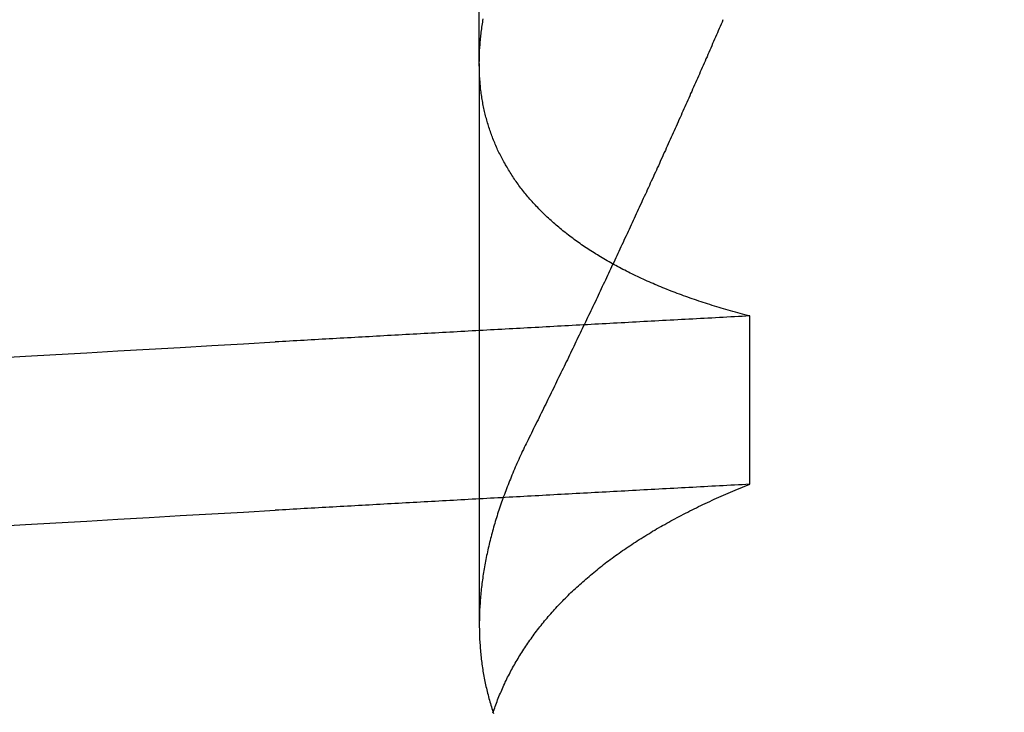
# Model space of a CAD drawing. Extents: x 463 to 1544, y 138 to 1336.
# Drawn here: x 1367 to 1367, y 1246 to 1246 of the extents above; entities that cross this region are included whole.
import ezdxf

# ---------------------------------------------------------------- set-up
doc = ezdxf.new("R2010")
doc.units = 0
doc.header["$LTSCALE"] = 4
doc.linetypes.add('CENTER', pattern=[50.8, 31.75, -6.35, 6.35, -6.35])
doc.linetypes.add('HIDDEN', pattern=[9.525, 6.35, -3.175])
for name, color, linetype in [('AM_0', 7, 'CONTINUOUS'), ('AM_5', 3, 'CONTINUOUS'), ('AM_7', 1, 'CENTER'), ('OBRYS', 7, 'CONTINUOUS'), ('SKRYTÁ__ISO_', 2, 'HIDDEN')]:
    doc.layers.add(name, color=color, linetype=linetype)
doc.styles.get("Standard").update_dxf_attribs({"font": 'simplex.shx', "width": 0.75})
doc.dimstyles.get("Standard").update_dxf_attribs({"dimtxt": 0.18, "dimasz": 0.18, "dimexe": 0.18, "dimexo": 0.0625, "dimgap": 0.09, "dimtad": 0, "dimtih": 1, "dimtoh": 1, "dimzin": 0, "dimcen": 0.09, "dimazin": 3, "dimtfac": 1, "dimtofl": 0, "dimtmove": 0, "dimatfit": 3})

# ---------------------------------------------------------------- blocks, each defined once
blk = doc.blocks.new('A$C4B7440DB')
at = {"layer": 'SKRYTÁ__ISO_'}
for p, q in [((5.3751, 19.80296), (4.94262, 19.80296)), ((5.3751, 19.80296), (6.30738, 19.80296)), ((5.05078, 19.59453), (5.18054, 19.59453))]:
    blk.add_line(p, q, dxfattribs=at)
for points in [[(5.0183, 20.1763, 0), (5.01968, 20.1527, 0), (5.02106, 20.1291, 0), (5.02245, 20.1053, 0), (5.02383, 20.0814, 0), (5.02521, 20.0574, 0), (5.0266, 20.0333, 0), (5.02798, 20.009, 0), (5.02936, 19.9847, 0), (5.03075, 19.9602, 0)], [(5.14806, 20.1763, 0), (5.14944, 20.1527, 0), (5.15082, 20.1291, 0), (5.15221, 20.1053, 0), (5.15359, 20.0814, 0), (5.15497, 20.0574, 0), (5.15636, 20.0333, 0), (5.15774, 20.009, 0), (5.15912, 19.9847, 0), (5.16051, 19.9602, 0)], [(5.05078, 19.5945, 0), (5.05062, 19.5975, 0), (5.05046, 19.6004, 0), (5.05031, 19.6033, 0), (5.05015, 19.6063, 0), (5.04999, 19.6092, 0), (5.04984, 19.6121, 0), (5.04968, 19.6151, 0), (5.04953, 19.618, 0), (5.04937, 19.6209, 0), (5.04921, 19.6239, 0), (5.04906, 19.6268, 0), (5.0489, 19.6297, 0), (5.04874, 19.6326, 0), (5.04859, 19.6355, 0), (5.04843, 19.6385, 0), (5.04827, 19.6414, 0), (5.04812, 19.6443, 0), (5.04796, 19.6472, 0), (5.0478, 19.6501, 0), (5.04765, 19.6531, 0), (5.04749, 19.656, 0), (5.04734, 19.6589, 0), (5.04718, 19.6618, 0), (5.04702, 19.6647, 0), (5.04687, 19.6676, 0), (5.04671, 19.6705, 0), (5.04655, 19.6734, 0), (5.0464, 19.6763, 0), (5.04624, 19.6792, 0), (5.04608, 19.6821, 0), (5.04593, 19.685, 0), (5.04577, 19.6879, 0), (5.04561, 19.6908, 0), (5.04546, 19.6937, 0), (5.0453, 19.6966, 0), (5.04514, 19.6995, 0), (5.04499, 19.7024, 0), (5.04483, 19.7053, 0), (5.04467, 19.7082, 0), (5.04452, 19.7111, 0), (5.04436, 19.714, 0), (5.04421, 19.7168, 0), (5.04405, 19.7197, 0), (5.04389, 19.7226, 0), (5.04374, 19.7255, 0), (5.04358, 19.7284, 0), (5.04342, 19.7313, 0), (5.04327, 19.7341, 0), (5.04311, 19.737, 0), (5.04295, 19.7399, 0), (5.0428, 19.7428, 0), (5.04264, 19.7456, 0), (5.04248, 19.7485, 0), (5.04233, 19.7514, 0), (5.04217, 19.7543, 0), (5.04201, 19.7571, 0), (5.04186, 19.76, 0), (5.0417, 19.7629, 0), (5.04154, 19.7657, 0), (5.04139, 19.7686, 0), (5.04123, 19.7715, 0), (5.04107, 19.7743, 0), (5.04092, 19.7772, 0), (5.04076, 19.78, 0), (5.04061, 19.7829, 0), (5.04045, 19.7857, 0), (5.04029, 19.7886, 0), (5.04014, 19.7915, 0), (5.03998, 19.7943, 0), (5.03982, 19.7972, 0), (5.03967, 19.8, 0), (5.03951, 19.8029, 0), (5.03935, 19.8057, 0), (5.0392, 19.8085, 0), (5.03904, 19.8114, 0), (5.03888, 19.8142, 0), (5.03873, 19.8171, 0), (5.03857, 19.8199, 0), (5.03841, 19.8228, 0), (5.03826, 19.8256, 0), (5.0381, 19.8284, 0), (5.03794, 19.8313, 0), (5.03779, 19.8341, 0), (5.03763, 19.8369, 0), (5.03747, 19.8398, 0), (5.03732, 19.8426, 0), (5.03716, 19.8454, 0), (5.03701, 19.8482, 0), (5.03685, 19.8511, 0), (5.03669, 19.8539, 0), (5.03654, 19.8567, 0), (5.03638, 19.8595, 0), (5.03622, 19.8624, 0), (5.03607, 19.8652, 0), (5.03591, 19.868, 0), (5.03575, 19.8708, 0), (5.0356, 19.8736, 0), (5.03544, 19.8764, 0), (5.03528, 19.8793, 0), (5.03513, 19.8821, 0), (5.03497, 19.8849, 0), (5.03481, 19.8877, 0), (5.03466, 19.8905, 0), (5.0345, 19.8933, 0), (5.03434, 19.8961, 0), (5.03419, 19.8989, 0), (5.03403, 19.9017, 0), (5.03388, 19.9045, 0), (5.03372, 19.9073, 0), (5.03356, 19.9101, 0), (5.03341, 19.9129, 0), (5.03325, 19.9157, 0), (5.03309, 19.9185, 0), (5.03294, 19.9213, 0), (5.03278, 19.9241, 0), (5.03262, 19.9269, 0), (5.03247, 19.9296, 0), (5.03231, 19.9324, 0), (5.03215, 19.9352, 0), (5.032, 19.938, 0), (5.03184, 19.9408, 0), (5.03169, 19.9436, 0), (5.03153, 19.9463, 0), (5.03137, 19.9491, 0), (5.03122, 19.9519, 0), (5.03106, 19.9547, 0), (5.0309, 19.9575, 0), (5.03075, 19.9602, 0)], [(5.18054, 19.5945, 0), (5.18038, 19.5975, 0), (5.18022, 19.6004, 0), (5.18007, 19.6033, 0), (5.17991, 19.6063, 0), (5.17975, 19.6092, 0), (5.1796, 19.6121, 0), (5.17944, 19.6151, 0), (5.17928, 19.618, 0), (5.17913, 19.6209, 0), (5.17897, 19.6239, 0), (5.17882, 19.6268, 0), (5.17866, 19.6297, 0), (5.1785, 19.6326, 0), (5.17835, 19.6355, 0), (5.17819, 19.6385, 0), (5.17803, 19.6414, 0), (5.17788, 19.6443, 0), (5.17772, 19.6472, 0), (5.17756, 19.6501, 0), (5.17741, 19.6531, 0), (5.17725, 19.656, 0), (5.17709, 19.6589, 0), (5.17694, 19.6618, 0), (5.17678, 19.6647, 0), (5.17663, 19.6676, 0), (5.17647, 19.6705, 0), (5.17631, 19.6734, 0), (5.17616, 19.6763, 0), (5.176, 19.6792, 0), (5.17584, 19.6821, 0), (5.17569, 19.685, 0), (5.17553, 19.6879, 0), (5.17537, 19.6908, 0), (5.17522, 19.6937, 0), (5.17506, 19.6966, 0), (5.1749, 19.6995, 0), (5.17475, 19.7024, 0), (5.17459, 19.7053, 0), (5.17443, 19.7082, 0), (5.17428, 19.7111, 0), (5.17412, 19.714, 0), (5.17396, 19.7168, 0), (5.17381, 19.7197, 0), (5.17365, 19.7226, 0), (5.1735, 19.7255, 0), (5.17334, 19.7284, 0), (5.17318, 19.7313, 0), (5.17303, 19.7341, 0), (5.17287, 19.737, 0), (5.17271, 19.7399, 0), (5.17256, 19.7428, 0), (5.1724, 19.7456, 0), (5.17224, 19.7485, 0), (5.17209, 19.7514, 0), (5.17193, 19.7543, 0), (5.17177, 19.7571, 0), (5.17162, 19.76, 0), (5.17146, 19.7629, 0), (5.1713, 19.7657, 0), (5.17115, 19.7686, 0), (5.17099, 19.7715, 0), (5.17083, 19.7743, 0), (5.17068, 19.7772, 0), (5.17052, 19.78, 0), (5.17036, 19.7829, 0), (5.17021, 19.7857, 0), (5.17005, 19.7886, 0), (5.1699, 19.7915, 0), (5.16974, 19.7943, 0), (5.16958, 19.7972, 0), (5.16943, 19.8, 0), (5.16927, 19.8029, 0), (5.16911, 19.8057, 0), (5.16896, 19.8085, 0), (5.1688, 19.8114, 0), (5.16864, 19.8142, 0), (5.16849, 19.8171, 0), (5.16833, 19.8199, 0), (5.16817, 19.8228, 0), (5.16802, 19.8256, 0), (5.16786, 19.8284, 0), (5.1677, 19.8313, 0), (5.16755, 19.8341, 0), (5.16739, 19.8369, 0), (5.16723, 19.8398, 0), (5.16708, 19.8426, 0), (5.16692, 19.8454, 0), (5.16676, 19.8482, 0), (5.16661, 19.8511, 0), (5.16645, 19.8539, 0), (5.1663, 19.8567, 0), (5.16614, 19.8595, 0), (5.16598, 19.8624, 0), (5.16583, 19.8652, 0), (5.16567, 19.868, 0), (5.16551, 19.8708, 0), (5.16536, 19.8736, 0), (5.1652, 19.8764, 0), (5.16504, 19.8793, 0), (5.16489, 19.8821, 0), (5.16473, 19.8849, 0), (5.16457, 19.8877, 0), (5.16442, 19.8905, 0), (5.16426, 19.8933, 0), (5.1641, 19.8961, 0), (5.16395, 19.8989, 0), (5.16379, 19.9017, 0), (5.16363, 19.9045, 0), (5.16348, 19.9073, 0), (5.16332, 19.9101, 0), (5.16317, 19.9129, 0), (5.16301, 19.9157, 0), (5.16285, 19.9185, 0), (5.1627, 19.9213, 0), (5.16254, 19.9241, 0), (5.16238, 19.9269, 0), (5.16223, 19.9296, 0), (5.16207, 19.9324, 0), (5.16191, 19.9352, 0), (5.16176, 19.938, 0), (5.1616, 19.9408, 0), (5.16144, 19.9436, 0), (5.16129, 19.9463, 0), (5.16113, 19.9491, 0), (5.16098, 19.9519, 0), (5.16082, 19.9547, 0), (5.16066, 19.9575, 0), (5.16051, 19.9602, 0)], [(4.87452, 19.7924, 0), (4.87579, 19.792, 0), (4.87706, 19.7916, 0), (4.87833, 19.7911, 0), (4.8796, 19.7907, 0), (4.88087, 19.7902, 0), (4.88213, 19.7897, 0), (4.88339, 19.7893, 0), (4.88465, 19.7888, 0), (4.88591, 19.7883, 0), (4.88716, 19.7878, 0), (4.88841, 19.7873, 0), (4.88966, 19.7867, 0), (4.89091, 19.7862, 0), (4.89215, 19.7857, 0), (4.8934, 19.7851, 0), (4.89464, 19.7846, 0), (4.89587, 19.784, 0), (4.89711, 19.7834, 0), (4.89834, 19.7829, 0), (4.89957, 19.7823, 0), (4.90079, 19.7817, 0), (4.90202, 19.7811, 0), (4.90324, 19.7805, 0), (4.90446, 19.7798, 0), (4.90567, 19.7792, 0), (4.90689, 19.7786, 0), (4.9081, 19.7779, 0), (4.90931, 19.7773, 0), (4.91051, 19.7766, 0), (4.91172, 19.7759, 0), (4.91292, 19.7752, 0), (4.91411, 19.7745, 0), (4.91531, 19.7738, 0), (4.9165, 19.7731, 0), (4.91769, 19.7724, 0), (4.91888, 19.7717, 0), (4.92006, 19.771, 0), (4.92124, 19.7702, 0), (4.92242, 19.7695, 0), (4.9236, 19.7687, 0), (4.92477, 19.7679, 0), (4.92594, 19.7672, 0), (4.92711, 19.7664, 0), (4.92828, 19.7656, 0), (4.92944, 19.7648, 0), (4.9306, 19.764, 0), (4.93176, 19.7631, 0), (4.93291, 19.7623, 0), (4.93406, 19.7615, 0), (4.93521, 19.7606, 0), (4.93636, 19.7598, 0), (4.9375, 19.7589, 0), (4.93864, 19.758, 0), (4.93978, 19.7572, 0), (4.94091, 19.7563, 0), (4.94204, 19.7554, 0), (4.94317, 19.7545, 0), (4.9443, 19.7535, 0), (4.94542, 19.7526, 0), (4.94654, 19.7517, 0), (4.94766, 19.7507, 0), (4.94878, 19.7498, 0), (4.94989, 19.7488, 0), (4.951, 19.7479, 0), (4.9521, 19.7469, 0), (4.95321, 19.7459, 0), (4.95431, 19.7449, 0), (4.9554, 19.7439, 0), (4.9565, 19.7429, 0), (4.95759, 19.7419, 0), (4.95868, 19.7408, 0), (4.95976, 19.7398, 0), (4.96085, 19.7387, 0), (4.96193, 19.7377, 0), (4.963, 19.7366, 0), (4.96408, 19.7355, 0), (4.96515, 19.7345, 0), (4.96622, 19.7334, 0), (4.96728, 19.7323, 0), (4.96834, 19.7312, 0), (4.9694, 19.73, 0), (4.97046, 19.7289, 0), (4.97151, 19.7278, 0), (4.97256, 19.7266, 0), (4.97361, 19.7255, 0), (4.97465, 19.7243, 0), (4.97569, 19.7231, 0), (4.97672, 19.722, 0), (4.97776, 19.7208, 0), (4.97879, 19.7196, 0), (4.97981, 19.7184, 0), (4.98084, 19.7172, 0), (4.98186, 19.7159, 0), (4.98287, 19.7147, 0), (4.98389, 19.7135, 0), (4.9849, 19.7122, 0), (4.9859, 19.711, 0), (4.98691, 19.7097, 0), (4.98791, 19.7084, 0), (4.9889, 19.7072, 0), (4.9899, 19.7059, 0), (4.99089, 19.7046, 0), (4.99187, 19.7033, 0), (4.99286, 19.702, 0), (4.99384, 19.7006, 0), (4.99481, 19.6993, 0), (4.99579, 19.698, 0), (4.99676, 19.6966, 0), (4.99772, 19.6953, 0), (4.99869, 19.6939, 0), (4.99965, 19.6925, 0), (5.0006, 19.6911, 0), (5.00156, 19.6897, 0), (5.00251, 19.6883, 0), (5.00345, 19.6869, 0), (5.00439, 19.6855, 0), (5.00533, 19.6841, 0), (5.00627, 19.6826, 0), (5.0072, 19.6812, 0), (5.00813, 19.6798, 0), (5.00906, 19.6783, 0), (5.00998, 19.6768, 0), (5.0109, 19.6754, 0), (5.01181, 19.6739, 0), (5.01272, 19.6724, 0), (5.01363, 19.6709, 0), (5.01454, 19.6694, 0), (5.01544, 19.6678, 0), (5.01633, 19.6663, 0), (5.01723, 19.6648, 0), (5.01812, 19.6632, 0), (5.01901, 19.6617, 0), (5.01989, 19.6601, 0), (5.02077, 19.6585, 0), (5.02165, 19.657, 0), (5.02252, 19.6554, 0), (5.02339, 19.6538, 0), (5.02425, 19.6522, 0), (5.02512, 19.6506, 0), (5.02597, 19.649, 0), (5.02683, 19.6473, 0), (5.02768, 19.6457, 0), (5.02853, 19.644, 0), (5.02937, 19.6424, 0), (5.03021, 19.6407, 0), (5.03105, 19.639, 0), (5.03188, 19.6374, 0), (5.03271, 19.6357, 0), (5.03354, 19.634, 0), (5.03436, 19.6323, 0), (5.03518, 19.6306, 0), (5.03599, 19.6288, 0), (5.03681, 19.6271, 0), (5.03761, 19.6254, 0), (5.03842, 19.6236, 0), (5.03922, 19.6219, 0), (5.04001, 19.6201, 0), (5.04081, 19.6183, 0), (5.0416, 19.6166, 0), (5.04238, 19.6148, 0), (5.04316, 19.613, 0), (5.04394, 19.6112, 0), (5.04472, 19.6093, 0), (5.04549, 19.6075, 0), (5.04625, 19.6057, 0), (5.04702, 19.6039, 0), (5.04778, 19.602, 0), (5.04853, 19.6002, 0), (5.04928, 19.5983, 0), (5.05003, 19.5964, 0), (5.05078, 19.5945, 0)], [(5.08515, 19.7653, 0), (5.08363, 19.7661, 0), (5.0821, 19.7668, 0), (5.08058, 19.7676, 0), (5.07906, 19.7683, 0), (5.07753, 19.769, 0), (5.07601, 19.7698, 0), (5.07449, 19.7705, 0), (5.07298, 19.7712, 0), (5.07146, 19.7719, 0), (5.06994, 19.7726, 0), (5.06843, 19.7732, 0), (5.06691, 19.7739, 0), (5.0654, 19.7746, 0), (5.06389, 19.7752, 0), (5.06238, 19.7759, 0), (5.06087, 19.7765, 0), (5.05936, 19.7772, 0), (5.05786, 19.7778, 0), (5.05635, 19.7784, 0), (5.05485, 19.779, 0), (5.05335, 19.7796, 0), (5.05184, 19.7802, 0), (5.05034, 19.7808, 0), (5.04885, 19.7814, 0), (5.04735, 19.782, 0), (5.04585, 19.7825, 0), (5.04436, 19.7831, 0), (5.04286, 19.7836, 0), (5.04137, 19.7842, 0), (5.03988, 19.7847, 0), (5.03839, 19.7853, 0), (5.0369, 19.7858, 0), (5.03541, 19.7863, 0), (5.03393, 19.7868, 0), (5.03244, 19.7873, 0), (5.03096, 19.7878, 0), (5.02948, 19.7883, 0), (5.028, 19.7888, 0), (5.02652, 19.7892, 0), (5.02504, 19.7897, 0), (5.02357, 19.7901, 0), (5.02209, 19.7906, 0), (5.02062, 19.791, 0), (5.01915, 19.7914, 0), (5.01768, 19.7919, 0), (5.01621, 19.7923, 0), (5.01474, 19.7927, 0), (5.01327, 19.7931, 0), (5.01181, 19.7935, 0), (5.01035, 19.7939, 0), (5.00888, 19.7942, 0), (5.00742, 19.7946, 0), (5.00596, 19.795, 0), (5.00451, 19.7953, 0), (5.00305, 19.7957, 0), (5.0016, 19.796, 0), (5.00014, 19.7963, 0), (4.99869, 19.7966, 0), (4.99724, 19.797, 0), (4.99579, 19.7973, 0), (4.99435, 19.7976, 0), (4.9929, 19.7979, 0), (4.99146, 19.7981, 0), (4.99002, 19.7984, 0), (4.98858, 19.7987, 0), (4.98714, 19.7989, 0), (4.9857, 19.7992, 0), (4.98426, 19.7994, 0), (4.98283, 19.7997, 0), (4.9814, 19.7999, 0), (4.97997, 19.8001, 0), (4.97854, 19.8003, 0), (4.97711, 19.8005, 0), (4.97568, 19.8007, 0), (4.97426, 19.8009, 0), (4.97283, 19.8011, 0), (4.97141, 19.8012, 0), (4.96999, 19.8014, 0), (4.96858, 19.8016, 0), (4.96716, 19.8017, 0), (4.96575, 19.8018, 0), (4.96433, 19.802, 0), (4.96292, 19.8021, 0), (4.96152, 19.8022, 0), (4.96011, 19.8023, 0), (4.9587, 19.8024, 0), (4.9573, 19.8025, 0), (4.9559, 19.8026, 0), (4.9545, 19.8027, 0), (4.9531, 19.8027, 0), (4.95171, 19.8028, 0), (4.95031, 19.8028, 0), (4.94892, 19.8029, 0), (4.94753, 19.8029, 0), (4.94615, 19.8029, 0), (4.94476, 19.803, 0), (4.94337, 19.803, 0), (4.94199, 19.803, 0), (4.94061, 19.803, 0), (4.93923, 19.8029, 0), (4.93786, 19.8029, 0), (4.93648, 19.8029, 0), (4.93511, 19.8028, 0), (4.93374, 19.8028, 0), (4.93237, 19.8027, 0), (4.931, 19.8027, 0), (4.92964, 19.8026, 0), (4.92828, 19.8025, 0), (4.92692, 19.8024, 0), (4.92556, 19.8023, 0), (4.9242, 19.8022, 0), (4.92285, 19.8021, 0), (4.92149, 19.802, 0), (4.92014, 19.8018, 0), (4.9188, 19.8017, 0), (4.91745, 19.8016, 0), (4.9161, 19.8014, 0), (4.91476, 19.8012, 0), (4.91342, 19.8011, 0), (4.91208, 19.8009, 0), (4.91075, 19.8007, 0), (4.90941, 19.8005, 0), (4.90808, 19.8003, 0), (4.90675, 19.8001, 0), (4.90542, 19.7999, 0), (4.9041, 19.7996, 0), (4.90277, 19.7994, 0), (4.90145, 19.7991, 0), (4.90013, 19.7989, 0), (4.89882, 19.7986, 0), (4.8975, 19.7983, 0), (4.89619, 19.7981, 0), (4.89488, 19.7978, 0), (4.89357, 19.7975, 0), (4.89226, 19.7972, 0), (4.89096, 19.7969, 0), (4.88966, 19.7965, 0), (4.88836, 19.7962, 0), (4.88706, 19.7959, 0), (4.88577, 19.7955, 0), (4.88447, 19.7952, 0), (4.88318, 19.7948, 0), (4.88189, 19.7944, 0), (4.88061, 19.794, 0), (4.87932, 19.7936, 0), (4.87804, 19.7932, 0), (4.87676, 19.7928, 0), (4.87548, 19.7924, 0), (4.87421, 19.792, 0)], [(5.18054, 19.5945, 0), (5.18102, 19.5964, 0), (5.1815, 19.5983, 0), (5.18199, 19.6001, 0), (5.18249, 19.602, 0), (5.18298, 19.6038, 0), (5.18348, 19.6056, 0), (5.18399, 19.6075, 0), (5.1845, 19.6093, 0), (5.18501, 19.6111, 0), (5.18553, 19.6129, 0), (5.18605, 19.6147, 0), (5.18658, 19.6165, 0), (5.18711, 19.6182, 0), (5.18764, 19.62, 0), (5.18818, 19.6218, 0), (5.18872, 19.6235, 0), (5.18927, 19.6253, 0), (5.18982, 19.627, 0), (5.19037, 19.6287, 0), (5.19093, 19.6304, 0), (5.19149, 19.6321, 0), (5.19206, 19.6338, 0), (5.19263, 19.6355, 0), (5.1932, 19.6372, 0), (5.19378, 19.6389, 0), (5.19436, 19.6406, 0), (5.19494, 19.6422, 0), (5.19553, 19.6439, 0), (5.19613, 19.6455, 0), (5.19672, 19.6471, 0), (5.19733, 19.6488, 0), (5.19793, 19.6504, 0), (5.19854, 19.652, 0), (5.19915, 19.6536, 0), (5.19977, 19.6552, 0), (5.20039, 19.6568, 0), (5.20102, 19.6583, 0), (5.20164, 19.6599, 0), (5.20228, 19.6615, 0), (5.20291, 19.663, 0), (5.20355, 19.6646, 0), (5.2042, 19.6661, 0), (5.20485, 19.6676, 0), (5.2055, 19.6691, 0), (5.20615, 19.6706, 0), (5.20681, 19.6721, 0), (5.20748, 19.6736, 0), (5.20814, 19.6751, 0), (5.20881, 19.6766, 0), (5.20949, 19.6781, 0), (5.21017, 19.6795, 0), (5.21085, 19.681, 0), (5.21154, 19.6824, 0), (5.21223, 19.6839, 0), (5.21292, 19.6853, 0), (5.21362, 19.6867, 0), (5.21432, 19.6881, 0), (5.21503, 19.6895, 0), (5.21574, 19.6909, 0), (5.21645, 19.6923, 0), (5.21717, 19.6937, 0), (5.21789, 19.695, 0), (5.21861, 19.6964, 0), (5.21934, 19.6977, 0), (5.22007, 19.6991, 0), (5.22081, 19.7004, 0), (5.22155, 19.7017, 0), (5.22229, 19.703, 0), (5.22304, 19.7044, 0), (5.22379, 19.7057, 0), (5.22454, 19.7069, 0), (5.2253, 19.7082, 0), (5.22606, 19.7095, 0), (5.22683, 19.7108, 0), (5.2276, 19.712, 0), (5.22837, 19.7133, 0), (5.22915, 19.7145, 0), (5.22993, 19.7157, 0), (5.23071, 19.717, 0), (5.2315, 19.7182, 0), (5.23229, 19.7194, 0), (5.23309, 19.7206, 0), (5.23389, 19.7218, 0), (5.23469, 19.723, 0), (5.23549, 19.7241, 0), (5.2363, 19.7253, 0), (5.23712, 19.7264, 0), (5.23794, 19.7276, 0), (5.23876, 19.7287, 0), (5.23958, 19.7299, 0), (5.24041, 19.731, 0), (5.24124, 19.7321, 0), (5.24208, 19.7332, 0), (5.24291, 19.7343, 0), (5.24376, 19.7354, 0), (5.2446, 19.7364, 0), (5.24545, 19.7375, 0), (5.2463, 19.7386, 0), (5.24716, 19.7396, 0), (5.24802, 19.7407, 0), (5.24888, 19.7417, 0), (5.24974, 19.7427, 0), (5.25061, 19.7437, 0), (5.25149, 19.7447, 0), (5.25236, 19.7457, 0), (5.25324, 19.7467, 0), (5.25412, 19.7477, 0), (5.25501, 19.7487, 0), (5.2559, 19.7497, 0), (5.25679, 19.7506, 0), (5.25769, 19.7516, 0), (5.25858, 19.7525, 0), (5.25949, 19.7534, 0), (5.26039, 19.7543, 0), (5.2613, 19.7552, 0), (5.26221, 19.7561, 0), (5.26313, 19.757, 0), (5.26405, 19.7579, 0), (5.26497, 19.7588, 0), (5.26589, 19.7597, 0), (5.26682, 19.7605, 0), (5.26775, 19.7614, 0), (5.26869, 19.7622, 0), (5.26963, 19.763, 0), (5.27057, 19.7639, 0), (5.27151, 19.7647, 0), (5.27246, 19.7655, 0), (5.27341, 19.7663, 0), (5.27437, 19.7671, 0), (5.27532, 19.7679, 0), (5.27628, 19.7686, 0), (5.27725, 19.7694, 0), (5.27821, 19.7701, 0), (5.27918, 19.7709, 0), (5.28016, 19.7716, 0), (5.28113, 19.7724, 0), (5.28211, 19.7731, 0), (5.2831, 19.7738, 0), (5.28408, 19.7745, 0), (5.28507, 19.7752, 0), (5.28606, 19.7759, 0), (5.28706, 19.7765, 0), (5.28806, 19.7772, 0), (5.28906, 19.7779, 0), (5.29006, 19.7785, 0), (5.29107, 19.7792, 0), (5.29208, 19.7798, 0), (5.2931, 19.7804, 0), (5.29411, 19.781, 0), (5.29513, 19.7816, 0), (5.29616, 19.7822, 0), (5.29718, 19.7828, 0), (5.29821, 19.7834, 0), (5.29924, 19.784, 0), (5.30028, 19.7846, 0), (5.30132, 19.7851, 0), (5.30236, 19.7857, 0), (5.3034, 19.7862, 0), (5.30445, 19.7867, 0), (5.3055, 19.7872, 0), (5.30655, 19.7878, 0), (5.30761, 19.7883, 0), (5.30867, 19.7888, 0), (5.30973, 19.7892, 0), (5.31079, 19.7897, 0), (5.31186, 19.7902, 0), (5.31293, 19.7907, 0), (5.314, 19.7911, 0), (5.31508, 19.7915, 0), (5.31616, 19.792, 0), (5.31724, 19.7924, 0), (5.31832, 19.7928, 0), (5.31941, 19.7932, 0), (5.3205, 19.7936, 0), (5.32159, 19.794, 0), (5.32268, 19.7944, 0), (5.32378, 19.7948, 0), (5.32488, 19.7952, 0), (5.32598, 19.7955, 0), (5.32709, 19.7959, 0), (5.3282, 19.7962, 0), (5.32931, 19.7965, 0), (5.33042, 19.7969, 0), (5.33154, 19.7972, 0), (5.33266, 19.7975, 0), (5.33378, 19.7978, 0), (5.3349, 19.7981, 0), (5.33603, 19.7984, 0), (5.33716, 19.7986, 0), (5.33829, 19.7989, 0), (5.33943, 19.7991, 0), (5.34056, 19.7994, 0), (5.3417, 19.7996, 0), (5.34285, 19.7999, 0), (5.34399, 19.8001, 0), (5.34514, 19.8003, 0), (5.34629, 19.8005, 0), (5.34744, 19.8007, 0), (5.3486, 19.8009, 0), (5.34976, 19.8011, 0), (5.35092, 19.8013, 0), (5.35208, 19.8014, 0), (5.35324, 19.8016, 0), (5.35441, 19.8017, 0), (5.35558, 19.8019, 0), (5.35676, 19.802, 0), (5.35793, 19.8021, 0), (5.35911, 19.8022, 0), (5.36029, 19.8023, 0), (5.36148, 19.8024, 0), (5.36266, 19.8025, 0), (5.36385, 19.8026, 0), (5.36504, 19.8027, 0), (5.36623, 19.8027, 0), (5.36743, 19.8028, 0), (5.36863, 19.8028, 0), (5.36983, 19.8029, 0), (5.37103, 19.8029, 0), (5.37224, 19.8029, 0), (5.37345, 19.803, 0), (5.37466, 19.803, 0), (5.37587, 19.803, 0), (5.37708, 19.8029, 0), (5.3783, 19.8029, 0), (5.37952, 19.8029, 0), (5.38074, 19.8029, 0), (5.38197, 19.8028, 0), (5.3832, 19.8028, 0), (5.38443, 19.8027, 0), (5.38566, 19.8027, 0), (5.38689, 19.8026, 0), (5.38813, 19.8025, 0), (5.38937, 19.8024, 0), (5.39061, 19.8023, 0), (5.39185, 19.8022, 0), (5.3931, 19.8021, 0), (5.39435, 19.802, 0), (5.3956, 19.8018, 0), (5.39685, 19.8017, 0), (5.39811, 19.8015, 0), (5.39937, 19.8014, 0), (5.40063, 19.8012, 0), (5.40189, 19.8011, 0), (5.40315, 19.8009, 0), (5.40442, 19.8007, 0), (5.40569, 19.8005, 0), (5.40696, 19.8003, 0), (5.40823, 19.8001, 0), (5.40951, 19.7999, 0)], [(5.40882, 19.6152, 0), (5.40716, 19.6159, 0), (5.40549, 19.6166, 0), (5.40382, 19.6174, 0), (5.40215, 19.6181, 0), (5.40048, 19.6188, 0), (5.39881, 19.6195, 0), (5.39714, 19.6202, 0), (5.39547, 19.621, 0), (5.3938, 19.6217, 0), (5.39213, 19.6224, 0), (5.39046, 19.6232, 0), (5.38879, 19.6239, 0), (5.38711, 19.6246, 0), (5.38544, 19.6253, 0), (5.38377, 19.6261, 0), (5.3821, 19.6268, 0), (5.38042, 19.6275, 0), (5.37875, 19.6283, 0), (5.37708, 19.629, 0), (5.3754, 19.6297, 0), (5.37373, 19.6305, 0), (5.37205, 19.6312, 0), (5.37038, 19.6319, 0), (5.3687, 19.6327, 0), (5.36703, 19.6334, 0), (5.36535, 19.6341, 0), (5.36367, 19.6349, 0), (5.362, 19.6356, 0), (5.36032, 19.6364, 0), (5.35864, 19.6371, 0), (5.35696, 19.6378, 0), (5.35529, 19.6386, 0), (5.35361, 19.6393, 0), (5.35193, 19.6401, 0), (5.35025, 19.6408, 0), (5.34857, 19.6416, 0), (5.34689, 19.6423, 0), (5.34521, 19.6431, 0), (5.34353, 19.6438, 0), (5.34185, 19.6446, 0), (5.34017, 19.6453, 0), (5.33849, 19.646, 0), (5.33681, 19.6468, 0), (5.33513, 19.6475, 0), (5.33344, 19.6483, 0), (5.33176, 19.6491, 0), (5.33008, 19.6498, 0), (5.3284, 19.6506, 0), (5.32671, 19.6513, 0), (5.32503, 19.6521, 0), (5.32335, 19.6528, 0), (5.32166, 19.6536, 0), (5.31998, 19.6543, 0), (5.31829, 19.6551, 0), (5.31661, 19.6558, 0), (5.31492, 19.6566, 0), (5.31324, 19.6574, 0), (5.31155, 19.6581, 0), (5.30987, 19.6589, 0), (5.30818, 19.6596, 0), (5.30649, 19.6604, 0), (5.30481, 19.6612, 0), (5.30312, 19.6619, 0), (5.30143, 19.6627, 0), (5.29975, 19.6635, 0), (5.29806, 19.6642, 0), (5.29637, 19.665, 0), (5.29468, 19.6658, 0), (5.29299, 19.6665, 0), (5.2913, 19.6673, 0), (5.28961, 19.6681, 0), (5.28793, 19.6688, 0), (5.28624, 19.6696, 0), (5.28455, 19.6704, 0), (5.28286, 19.6712, 0), (5.28117, 19.6719, 0), (5.27947, 19.6727, 0), (5.27778, 19.6735, 0), (5.27609, 19.6742, 0), (5.2744, 19.675, 0), (5.27271, 19.6758, 0), (5.27102, 19.6766, 0), (5.26933, 19.6774, 0), (5.26763, 19.6781, 0), (5.26594, 19.6789, 0), (5.26425, 19.6797, 0), (5.26255, 19.6805, 0), (5.26086, 19.6812, 0), (5.25917, 19.682, 0), (5.25747, 19.6828, 0), (5.25578, 19.6836, 0), (5.25409, 19.6844, 0), (5.25239, 19.6852, 0), (5.2507, 19.6859, 0), (5.249, 19.6867, 0), (5.24731, 19.6875, 0), (5.24561, 19.6883, 0), (5.24391, 19.6891, 0), (5.24222, 19.6899, 0), (5.24052, 19.6907, 0), (5.23883, 19.6915, 0), (5.23713, 19.6922, 0), (5.23543, 19.693, 0), (5.23373, 19.6938, 0), (5.23204, 19.6946, 0), (5.23034, 19.6954, 0), (5.22864, 19.6962, 0), (5.22694, 19.697, 0), (5.22524, 19.6978, 0), (5.22354, 19.6986, 0), (5.22185, 19.6994, 0), (5.22015, 19.7002, 0), (5.21845, 19.701, 0), (5.21675, 19.7018, 0), (5.21505, 19.7026, 0), (5.21335, 19.7034, 0), (5.21164, 19.7042, 0), (5.20994, 19.705, 0), (5.20824, 19.7058, 0), (5.20654, 19.7066, 0), (5.20484, 19.7074, 0), (5.20314, 19.7082, 0), (5.20144, 19.709, 0), (5.19973, 19.7098, 0), (5.19803, 19.7106, 0), (5.19633, 19.7114, 0), (5.19462, 19.7122, 0), (5.19292, 19.713, 0), (5.19122, 19.7138, 0), (5.18951, 19.7147, 0), (5.18781, 19.7155, 0), (5.1861, 19.7163, 0), (5.1844, 19.7171, 0), (5.18269, 19.7179, 0), (5.18099, 19.7187, 0), (5.17928, 19.7195, 0), (5.17758, 19.7203, 0), (5.17587, 19.7212, 0), (5.17417, 19.722, 0), (5.17246, 19.7228, 0), (5.17075, 19.7236, 0), (5.16905, 19.7244, 0), (5.16734, 19.7252, 0), (5.16563, 19.7261, 0), (5.16393, 19.7269, 0), (5.16222, 19.7277, 0), (5.16051, 19.7285, 0), (5.1588, 19.7294, 0), (5.15709, 19.7302, 0), (5.15539, 19.731, 0), (5.15368, 19.7318, 0), (5.15197, 19.7326, 0), (5.15026, 19.7335, 0), (5.14855, 19.7343, 0), (5.14684, 19.7351, 0), (5.14513, 19.736, 0), (5.14342, 19.7368, 0), (5.14171, 19.7376, 0), (5.14, 19.7384, 0), (5.13829, 19.7393, 0), (5.13658, 19.7401, 0), (5.13487, 19.7409, 0), (5.13315, 19.7418, 0), (5.13144, 19.7426, 0), (5.12973, 19.7434, 0), (5.12802, 19.7443, 0), (5.12631, 19.7451, 0), (5.12459, 19.7459, 0), (5.12288, 19.7468, 0), (5.12117, 19.7476, 0), (5.11946, 19.7484, 0), (5.11774, 19.7493, 0), (5.11603, 19.7501, 0), (5.11432, 19.751, 0), (5.1126, 19.7518, 0), (5.11089, 19.7526, 0), (5.10917, 19.7535, 0), (5.10746, 19.7543, 0), (5.10574, 19.7552, 0), (5.10403, 19.756, 0), (5.10231, 19.7569, 0), (5.1006, 19.7577, 0), (5.09888, 19.7586, 0), (5.09717, 19.7594, 0), (5.09545, 19.7603, 0), (5.09374, 19.7611, 0), (5.09202, 19.7619, 0), (5.0903, 19.7628, 0), (5.08859, 19.7636, 0), (5.08687, 19.7645, 0), (5.08515, 19.7653, 0)]]:
    blk.add_polyline3d(points, dxfattribs=at)
blk = doc.blocks.new('A$C07E735F5')
at = {"layer": 'OBRYS', "rotation": 90}
blk.add_blockref('A$C4B7440DB', (34.36798, 71.0436), dxfattribs=at)
blk = doc.blocks.new('*U85')
at = {"layer": 'AM_5', "color": 3, "width": 0.75}
blk.add_text('60', height=17.5, rotation=90, dxfattribs=at).set_placement((1531.38422, 1258.00858))
blk = doc.blocks.new('*D74')
at = {"layer": 'AM_5'}
for p, q in [((1015.62339, 1294.18958), (1543.88422, 1294.18958)), ((1538.88422, 1276.68958), (1538.88422, 1253.35907)), ((1131.42116, 1235.85907), (1543.88422, 1235.85907))]:
    blk.add_line(p, q, dxfattribs=at)
for points in [[(1535.96756, 1276.68958), (1541.80089, 1276.68958), (1538.88422, 1294.18958)], [(1535.96756, 1253.35907), (1541.80089, 1253.35907), (1538.88422, 1235.85907)]]:
    blk.add_solid(points, dxfattribs=at)
at = {"layer": 'AM_7'}
blk.add_blockref('*U85', (0, 0), dxfattribs=at)

msp = doc.modelspace()

# ---------------------------------------------------------------- block references
at = {"layer": 'AM_0'}
msp.add_blockref('A$C07E735F5', (1352.29758, 1169.99263, -1099.02236), dxfattribs=at)

# ---------------------------------------------------------------- dimensions: what is measured, and where the dimension line sits
at = {"layer": 'AM_5'}
dim = msp.add_linear_dim(base=(1538.88422, 1235.85907, -1099.04467), p1=(1015.62339, 1294.18958, -1099.04467), p2=(1131.42116, 1235.85907, -1103.67375), angle=90, text='{\\Fsimplex|c238;60}', dimstyle='Standard', override={"dimtol": 0, "dimlim": 0, "dimtp": 0, "dimtm": 0, "dimtfac": 1, "dimtdec": 2, "dimtolj": 1, "dimtzin": 8}, dxfattribs=at)
dim.commit()
dim.dimension.update_dxf_attribs({"geometry": '*D74', "text_midpoint": (1538.88422, 1268.63358, -1099.04467), "dimtype": 128})

doc.saveas('drawing.dxf')
